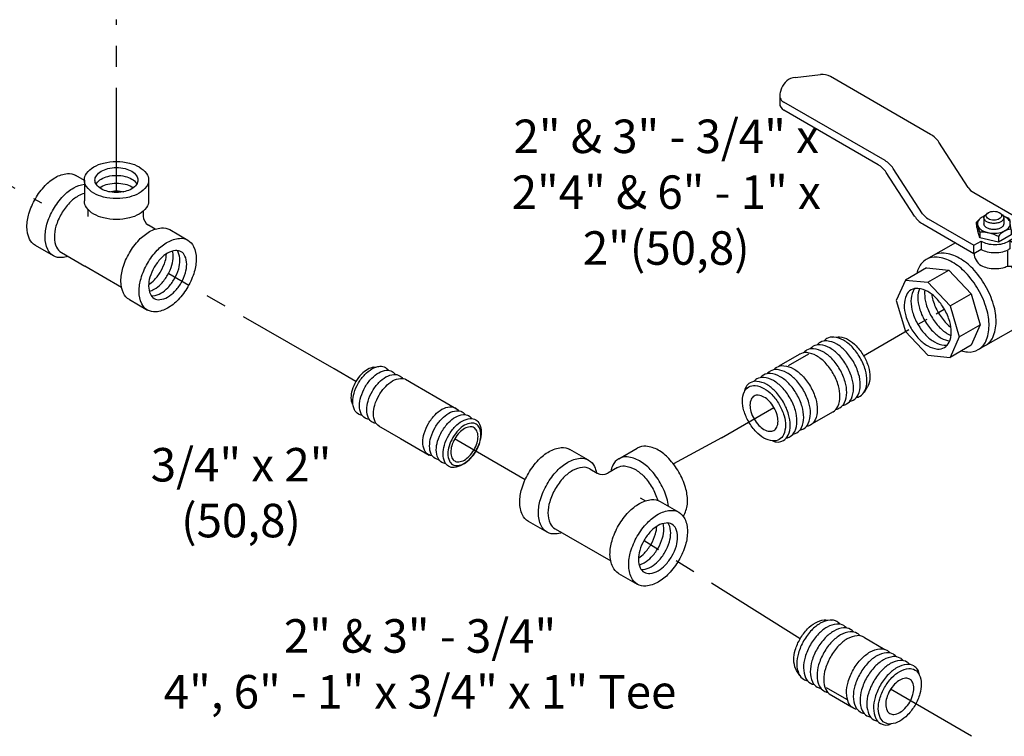
# Model space of a CAD drawing. Extents: x -13.4 to 19, y 7.4 to 32.3.
# Drawn here: x -3.9 to 7.9, y 20.3 to 28.9 of the extents above; entities that cross this region are included whole.
import ezdxf

# ---------------------------------------------------------------- set-up
doc = ezdxf.new("R2010")
doc.units = 0
doc.header["$MEASUREMENT"] = 0
doc.linetypes.add('CENTER', pattern=[2, 1.25, -0.25, 0.25, -0.25])
doc.layers.get('0').update_dxf_attribs({"linetype": 'CONTINUOUS'})
for name, color, linetype in [('CENTER', 3, 'CENTER'), ('CONST', 6, 'CONTINUOUS'), ('OBJ', 7, 'CONTINUOUS')]:
    doc.layers.add(name, color=color, linetype=linetype)

# ---------------------------------------------------------------- blocks, each defined once
blk = doc.blocks.new('1BLVLV1')
at = {"layer": 'OBJ'}
for p, q in [((-5.021, 4.382), (-4.413, 4.452)), ((-1.786, 3.023), (-4.176, 4.403)), ((-5.342, 4.124), (-5.377, 4.022)), ((-5.388, 3.958), (-5.388, 3.765)), ((-2.873, 2.395), (-5.291, 3.791)), ((-3.041, 2.299), (-5.291, 3.598)), ((-0.889, 1.756), (-1.589, 2.836)), ((-1.977, 1.128), (-2.677, 2.209)), ((-2.17, 1.071), (-2.845, 2.112)), ((-0.758, 1.631), (0.834, 0.712)), ((0.237, 1.057), (0.875, 1.426)), ((0.875, 1.426), (1.408, 1.373)), ((1.408, 1.373), (0.549, 0.877)), ((1.408, 1.373), (1.94, 0.811)), ((-1.846, 1.004), (-0.755, 0.374)), ((-0.688, 0.926), (-0.616, 1)), ((-0.512, 1.032), (-0.512, 0.889)), ((-0.455, 1.121), (-0.415, 1.149)), ((-0.136, 1.149), (-0.096, 1.121)), ((0.089, 1.016), (-0.046, 1.073)), ((-0.039, 1.032), (-0.039, 0.889)), ((0.089, 1.016), (0.113, 0.923)), ((-1.973, 0.884), (-0.755, 0.181)), ((-0.686, 0.795), (-0.688, 0.926)), ((-0.688, 0.926), (-0.661, 0.846)), ((-0.686, 0.795), (-0.658, 0.711)), ((-0.612, 0.687), (-0.662, 0.848)), ((-0.608, 0.552), (-0.659, 0.713)), ((0.136, 0.746), (0.116, 0.905)), ((0.136, 0.746), (0.138, 0.623)), ((0.834, 0.712), (0.549, 0.547)), ((1.94, 0.811), (0.828, 0.169)), ((0.834, 0.712), (0.834, 0.519)), ((1.94, 0.811), (2.161, 0.069)), ((-0.755, 0.374), (-0.583, 0.473)), ((-0.61, 0.687), (-0.608, 0.552)), ((-0.163, 0.449), (-0.608, 0.552)), ((-0.583, 0.473), (-0.583, 0.28)), ((-0.165, 0.587), (-0.163, 0.449)), ((0.138, 0.623), (-0.163, 0.449)), ((0.382, 0.644), (0.081, 0.471)), ((0.106, 0.485), (0.106, 0.292)), ((0.106, 0.485), (0.273, 0.388)), ((0.273, 0.388), (0.549, 0.547)), ((0.382, 0.644), (0.549, 0.547)), ((0.549, 0.031), (0.549, 0.547)), ((0.834, 0.519), (0.549, 0.354)), ((-1.195, 0.435), (-1.89, 0.034)), ((-0.755, 0.181), (-0.755, 0.374)), ((-0.755, 0.181), (-0.583, 0.28)), ((0.106, 0.292), (0.081, 0.277)), ((0.273, -0.128), (0.273, 0.388)), ((0.048, 0.233), (0.048, -0.123)), ((0.273, -0.128), (0.549, 0.031)), ((1.073, -0.559), (2.161, 0.069)), ((2.161, 0.069), (1.94, -0.418)), ((-1.885, -0.168), (-2.387, -0.458)), ((-1.885, -0.168), (-1.353, -0.221)), ((-1.854, -0.51), (-1.353, -0.221)), ((-1.353, -0.221), (-0.82, -0.783)), ((0.048, -0.123), (0.273, -0.128)), ((-2.387, -0.458), (-2.607, -0.945)), ((-2.387, -0.458), (-1.854, -0.51)), ((1.94, -0.418), (1.022, -0.948)), ((-1.854, -0.51), (-1.322, -1.072)), ((-1.322, -1.072), (-0.82, -0.783)), ((-0.82, -0.783), (-0.6, -1.525)), ((-2.607, -0.945), (-2.387, -1.687)), ((-1.322, -1.072), (-1.102, -1.814)), ((0.828, -1.197), (0.347, -1.474)), ((0.403, -1.365), (0.357, -1.456)), ((-1.102, -1.814), (-0.6, -1.525)), ((-0.6, -1.525), (-0.82, -2.012)), ((-0.648, -2.117), (0.189, -1.634)), ((-2.387, -1.687), (-1.854, -2.249)), ((-1.102, -1.814), (-1.322, -2.302)), ((-0.82, -2.012), (-1.322, -2.302)), ((-1.854, -2.249), (-1.322, -2.302))]:
    blk.add_line(p, q, dxfattribs=at)
blk.add_lwpolyline([(-0.275, 0.974, -0.058752), (-0.349, 0.983, -0.072341), (-0.405, 1.005, -0.106617), (-0.447, 1.043, -0.156851), (-0.459, 1.08, -0.156851), (-0.447, 1.117, -0.106617), (-0.405, 1.155, -0.072341), (-0.349, 1.178, -0.058752), (-0.275, 1.186, -0.058752), (-0.202, 1.178, -0.072341), (-0.146, 1.155, -0.106617), (-0.104, 1.117, -0.156851), (-0.092, 1.08, -0.156851), (-0.104, 1.043, -0.106617), (-0.146, 1.005, -0.072341), (-0.202, 0.983, -0.058752)], format="xyb", close=True, dxfattribs=at)
for points in [[(-0.5, 1.075, 0.033097), (-0.553, 1.049, 0.106617), (-0.643, 0.968, 0.156851), (-0.668, 0.889, 0.156851), (-0.643, 0.809, 0.106617), (-0.553, 0.728, 0.072341), (-0.433, 0.681, 0.058752), (-0.275, 0.662, 0.058752), (-0.118, 0.681, 0.072341), (0.002, 0.728, 0.106617), (0.092, 0.809, 0.156851), (0.117, 0.889, 0.156851), (0.092, 0.968, 0.106617), (0.002, 1.049, 0.033097), (-0.051, 1.075, 0.058752)], [(-0.275, 0.896, -0.058752), (-0.37, 0.907, -0.072341), (-0.443, 0.936, -0.106617), (-0.497, 0.985, -0.156851), (-0.512, 1.032, -0.156851), (-0.497, 1.08, -0.085571), (-0.455, 1.121, -0.011331)], [(-0.096, 1.121, -0.085571), (-0.054, 1.08, -0.156851), (-0.039, 1.032, -0.156851), (-0.054, 0.985, -0.106617), (-0.108, 0.936, -0.072341), (-0.18, 0.907, -0.058752), (-0.275, 0.896, -0.058752)], [(-0.275, 0.752, -0.058752), (-0.37, 0.763, -0.072341), (-0.443, 0.792, -0.106617), (-0.497, 0.841, -0.156851), (-0.512, 0.889, -0.156851)], [(-0.039, 0.889, -0.156851), (-0.054, 0.841, -0.106617), (-0.108, 0.792, -0.072341), (-0.18, 0.763, -0.058752), (-0.275, 0.752, -0.058752)], [(-0.583, 0.473, 0.003725), (-0.579, 0.471, 0.072341), (-0.436, 0.414, 0.058752), (-0.249, 0.392, 0.058752), (-0.061, 0.414, 0.072341), (0.081, 0.471, 0.106617)], [(-0.583, 0.28, 0.003725), (-0.579, 0.277, 0.072341), (-0.436, 0.221, 0.058752), (-0.249, 0.198, 0.058752), (-0.061, 0.221, 0.072341), (0.081, 0.277, 0.106617)], [(0.828, -1.197, 0.156851), (0.996, -1.011, 0.106617), (1.073, -0.655, 0.072341), (1.017, -0.27, 0.058752), (0.828, 0.169, 0.036854), (0.659, 0.418, 0.072341)], [(-1.052, -2.146, 0.04131), (-0.905, -2.173, 0.156851), (-0.648, -2.117, 0.156851), (-0.471, -1.922, 0.106617), (-0.391, -1.549, 0.072341), (-0.449, -1.144, 0.058752), (-0.648, -0.683, 0.058752), (-0.948, -0.281, 0.072341), (-1.269, -0.027, 0.106617), (-1.633, 0.09, 0.156851), (-1.89, 0.034, 0.156851), (-2.067, -0.161, 0.04131), (-2.117, -0.302, 0.072341)], [(-0.481, -2.021, 0.156851), (-0.304, -1.826, 0.106617), (-0.223, -1.452, 0.072341), (-0.282, -1.048, 0.058752), (-0.481, -0.586, 0.058752), (-0.781, -0.184, 0.072341), (-1.102, 0.069, 0.106617), (-1.465, 0.186, 0.156851), (-1.723, 0.131, 0.156851)], [(-0.749, 0.184, 0.26377), (-0.579, -0.106, 0.072341), (-0.436, -0.162, 0.058752), (-0.249, -0.184, 0.058752), (-0.061, -0.162, 0.054556), (0.048, -0.123, 0.106617)], [(0.189, -1.634, 0.156851), (0.365, -1.439, 0.106617), (0.446, -1.066, 0.072341), (0.387, -0.661, 0.058752), (0.189, -0.2, 0.010206), (0.143, -0.125, 0.001636)], [(0.403, -1.365, 0.010856), (0.411, -1.349, 0.106617), (0.488, -0.993, 0.072341), (0.432, -0.608, 0.058752), (0.243, -0.169, 0.005998), (0.218, -0.127, 0.002186)], [(-2.252, -0.692, 0.156851), (-2.365, -0.816, 0.106617), (-2.416, -1.055, 0.072341), (-2.379, -1.314, 0.058752), (-2.252, -1.609, 0.058752), (-2.06, -1.867, 0.072341), (-1.854, -2.028, 0.106617), (-1.622, -2.103, 0.156851), (-1.457, -2.068, 0.248591)], [(-2.162, -0.659, 0.068692), (-2.202, -0.723, 0.106617), (-2.254, -0.962, 0.072341), (-2.216, -1.22, 0.058752), (-2.089, -1.515, 0.058752), (-1.897, -1.773, 0.072341), (-1.692, -1.935, 0.106617), (-1.459, -2.009, 0.068692), (-1.384, -2.007, 0.248591)], [(-1.457, -2.068, 0.156851), (-1.344, -1.943, 0.106617), (-1.293, -1.704, 0.072341), (-1.33, -1.445, 0.058752), (-1.457, -1.15, 0.058752), (-1.649, -0.893, 0.072341), (-1.854, -0.731, 0.106617), (-2.087, -0.656, 0.156851), (-2.252, -0.692, 0.248591)], [(-2.053, -0.66, 0.091691), (-2.092, -0.868, 0.072341), (-2.054, -1.126, 0.058752), (-1.927, -1.422, 0.058752), (-1.735, -1.679, 0.072341), (-1.53, -1.841, 0.091691), (-1.331, -1.911, 0.156851)], [(-1.924, -0.697, 0.033441), (-1.929, -0.774, 0.072341), (-1.892, -1.033, 0.058752), (-1.765, -1.328, 0.058752), (-1.572, -1.585, 0.072341), (-1.367, -1.747, 0.033441), (-1.298, -1.781, 0.156851)], [(-1.76, -0.794, 0.040874), (-1.729, -0.939, 0.058752), (-1.602, -1.234, 0.058752), (-1.41, -1.492, 0.040874), (-1.3, -1.59, 0.106617)]]:
    blk.add_lwpolyline(points, format="xyb", dxfattribs=at)
for centre, radius, start, end in [((-4.977, 3.998), 0.386, 96.5868, 160.8934), ((-4.369, 4.068), 0.386, 60, 96.5868), ((-5.195, 3.958), 0.193, 160.8934, 240), ((-5.195, 3.765), 0.193, 180, 240), ((-2.076, 2.521), 0.58, 32.9497, 60), ((-3.163, 1.893), 0.58, 32.9497, 60), ((-3.331, 1.797), 0.58, 32.9497, 60), ((-0.565, 1.966), 0.386, 212.9497, 240), ((-1.683, 1.386), 0.58, 212.9497, 240), ((-1.652, 1.338), 0.386, 212.9497, 240), ((0.168, 0.353), 0.407, 94.7481, 145.2519), ((-0.572, -0.157), 0.845, 61.35, 92.7039)]:
    blk.add_arc(centre, radius, start, end, dxfattribs=at)
blk = doc.blocks.new('1PIPE2')
at = {"layer": 'CENTER'}
blk.add_line((1.131, -0.653), (-0.795, 0.459), dxfattribs=at)
at = {"layer": 'CONST'}
blk.add_line((1.755, -1.814), (2.239, -2.094), dxfattribs=at)
at = {"layer": 'OBJ'}
for p, q in [((1.74, -0.2), (1.883, -0.206)), ((2.67, -0.625), (3.155, -0.905)), ((1.12, -1.527), (1.044, -1.407)), ((1.876, -2), (2.361, -2.28))]:
    blk.add_line(p, q, dxfattribs=at)
for points in [[(1.044, -1.407, -0.034477), (1.027, -1.376, -0.106617), (0.98, -1.158, -0.072341), (1.015, -0.922, -0.058752), (1.131, -0.653, -0.058752), (1.306, -0.418, -0.072341), (1.493, -0.27, -0.106617), (1.706, -0.202, -0.034477), (1.74, -0.2, -0.156851)], [(2.082, -0.303, 0.086488), (2.009, -0.243, 0.156851), (1.845, -0.207, 0.106617), (1.612, -0.282, 0.072341), (1.407, -0.444, 0.058752), (1.215, -0.701, 0.058752), (1.088, -0.997, 0.072341), (1.05, -1.255, 0.106617), (1.102, -1.494, 0.156851), (1.215, -1.619, 0.086488), (1.304, -1.651, 0.062392)], [(2.243, -0.396, 0.086488), (2.171, -0.336, 0.156851), (2.006, -0.3, 0.106617), (1.773, -0.375, 0.072341), (1.568, -0.537, 0.058752), (1.376, -0.794, 0.058752), (1.249, -1.09, 0.072341), (1.211, -1.348, 0.106617), (1.263, -1.587, 0.156851), (1.376, -1.712, 0.086488), (1.465, -1.744, 0.062392)], [(2.404, -0.489, 0.086488), (2.332, -0.429, 0.156851), (2.167, -0.393, 0.106617), (1.934, -0.468, 0.072341), (1.729, -0.63, 0.058752), (1.537, -0.887, 0.058752), (1.41, -1.183, 0.072341), (1.372, -1.441, 0.106617), (1.424, -1.68, 0.156851), (1.537, -1.805, 0.086488), (1.626, -1.837, 0.062392)], [(2.565, -0.582, 0.086488), (2.493, -0.522, 0.156851), (2.328, -0.486, 0.106617), (2.095, -0.561, 0.072341), (1.89, -0.723, 0.058752), (1.698, -0.98, 0.058752), (1.571, -1.276, 0.072341), (1.534, -1.534, 0.106617), (1.585, -1.773, 0.156851), (1.698, -1.898, 0.086488), (1.787, -1.93, 0.062392)], [(2.67, -0.625, 0.017787), (2.654, -0.615, 0.156851), (2.489, -0.579, 0.106617), (2.256, -0.654, 0.072341), (2.051, -0.816, 0.058752), (1.859, -1.073, 0.058752), (1.732, -1.369, 0.072341), (1.695, -1.627, 0.106617), (1.746, -1.866, 0.156851), (1.859, -1.991, 0.017787), (1.876, -2, 0.062392)], [(2.469, -2.337, -0.065917), (2.402, -2.309, -0.156851), (2.289, -2.184, -0.106617), (2.237, -1.944, -0.072341), (2.275, -1.684, -0.058752), (2.402, -1.387, -0.058752), (2.595, -1.128, -0.072341), (2.802, -0.966, -0.106617), (3.036, -0.89, -0.156851), (3.201, -0.926, -0.065917), (3.258, -0.97, -0.106617)], [(3.43, -1.082, 0.086488), (3.358, -1.021, 0.156851), (3.193, -0.986, 0.106617), (2.961, -1.061, 0.072341), (2.756, -1.223, 0.058752), (2.563, -1.48, 0.058752), (2.437, -1.775, 0.072341), (2.399, -2.034, 0.106617), (2.45, -2.273, 0.156851), (2.563, -2.397, 0.086488), (2.652, -2.43, 0.062392)], [(3.592, -1.175, 0.086488), (3.519, -1.114, 0.156851), (3.355, -1.079, 0.106617), (3.122, -1.154, 0.072341), (2.917, -1.316, 0.058752), (2.725, -1.573, 0.058752), (2.598, -1.868, 0.072341), (2.56, -2.127, 0.106617), (2.612, -2.366, 0.156851), (2.725, -2.49, 0.086488), (2.813, -2.523, 0.062392)], [(3.753, -1.268, 0.086488), (3.68, -1.207, 0.156851), (3.516, -1.172, 0.106617), (3.283, -1.247, 0.072341), (3.078, -1.409, 0.058752), (2.886, -1.666, 0.058752), (2.759, -1.961, 0.072341), (2.721, -2.22, 0.106617), (2.773, -2.459, 0.156851), (2.886, -2.583, 0.086488), (2.974, -2.616, 0.062392)], [(3.978, -1.518, 0.248591), (3.841, -1.3, 0.156851), (3.677, -1.265, 0.106617), (3.444, -1.34, 0.072341), (3.239, -1.502, 0.058752), (3.047, -1.759, 0.058752), (2.92, -2.054, 0.072341), (2.882, -2.313, 0.106617), (2.934, -2.552, 0.156851), (3.047, -2.676, 0.248591), (3.304, -2.686, 0.062392)]]:
    blk.add_lwpolyline(points, format="xyb", dxfattribs=at)
for points in [[(3.872, -2.235, -0.058752), (3.696, -2.47, -0.072341), (3.509, -2.618, -0.106617), (3.296, -2.687, -0.156851), (3.146, -2.654, -0.156851), (3.043, -2.54, -0.106617), (2.996, -2.322, -0.072341), (3.03, -2.086, -0.058752), (3.146, -1.816, -0.058752), (3.321, -1.581, -0.072341), (3.509, -1.433, -0.106617), (3.721, -1.365, -0.156851), (3.872, -1.397, -0.156851), (3.975, -1.511, -0.106617), (4.022, -1.73, -0.072341), (3.988, -1.966, -0.058752)], [(3.272, -1.889, 0.058752), (3.196, -2.065, 0.072341), (3.174, -2.219, 0.106617), (3.205, -2.361, 0.156851), (3.272, -2.436, 0.156851), (3.37, -2.457, 0.106617), (3.509, -2.412, 0.072341), (3.631, -2.316, 0.058752), (3.745, -2.162, 0.058752), (3.821, -1.987, 0.072341), (3.844, -1.832, 0.106617), (3.813, -1.69, 0.156851), (3.745, -1.616, 0.156851), (3.647, -1.595, 0.106617), (3.509, -1.639, 0.072341), (3.386, -1.736, 0.058752)]]:
    blk.add_lwpolyline(points, format="xyb", close=True, dxfattribs=at)

msp = doc.modelspace()

# ---------------------------------------------------------------- linework, layer by layer
at = {"layer": 'CENTER'}
for p, q in [((-2.717, 26.82), (-2.717, 28.883)), ((-5.022, 27.474), (-3.611, 26.695)), ((-0.118, 24.713), (-2.091, 25.847)), ((0.141, 24.562), (-0.118, 24.713)), ((4.502, 23.89), (5.129, 24.252)), ((2.16, 23.389), (1.319, 23.879)), ((4.502, 23.89), (3.929, 23.58)), ((5.443, 21.49), (3.579, 22.662)), ((7.487, 20.327), (6.522, 20.89))]:
    msp.add_line(p, q, dxfattribs=at)
at = {"layer": 'CONST'}
msp.add_line((5.754, 20.91), (5.997, 20.77), dxfattribs=at)
at = {"layer": 'OBJ'}
for p, q in [((-3.1, 26.964), (-3.203, 27.023)), ((-3.1, 26.968), (-3.1, 26.718)), ((-2.334, 26.968), (-2.334, 26.718)), ((-3.058, 26.619), (-3.058, 26.532)), ((-2.397, 26.598), (-2.397, 26.538)), ((-2.253, 26.382), (-2.334, 26.429)), ((-2.081, 26.376), (-1.865, 26.251)), ((-3.469, 26.063), (-3.685, 26.188)), ((-3.374, 26.102), (-3.095, 25.94)), ((-2.655, 25.686), (-3.095, 25.94)), ((-2.563, 25.541), (-2.347, 25.416)), ((0.353, 24.733), (0.416, 24.742)), ((0.734, 24.589), (0.846, 24.523)), ((0.846, 24.523), (1.341, 24.238)), ((1.398, 24.205), (1.419, 24.194)), ((1.484, 24.156), (1.495, 24.15)), ((0.411, 24.033), (0.672, 23.881)), ((0.672, 23.881), (1.014, 23.684)), ((2.918, 23.624), (2.695, 23.752)), ((3.277, 23.64), (3.499, 23.768)), ((2.932, 23.52), (3.019, 23.47)), ((3.262, 23.536), (3.148, 23.47)), ((3.533, 23.173), (3.595, 23.137)), ((3.772, 23.13), (3.994, 23.002)), ((2.422, 22.765), (2.199, 22.893)), ((2.519, 22.804), (3.182, 22.421)), ((3.276, 22.271), (3.499, 22.143)), ((5.747, 21.717), (5.818, 21.714)), ((6.212, 21.505), (6.454, 21.365)), ((5.437, 21.053), (5.399, 21.114)), ((5.815, 20.817), (6.057, 20.677))]:
    msp.add_line(p, q, dxfattribs=at)
for points in [[(-2.717, 26.747, -0.058752), (-2.871, 26.765, -0.072341), (-2.988, 26.812, -0.106617), (-3.075, 26.891, -0.156851), (-3.1, 26.968, -0.156851), (-3.075, 27.045, -0.106617), (-2.988, 27.124, -0.072341), (-2.871, 27.171, -0.058752), (-2.717, 27.189, -0.058752), (-2.563, 27.171, -0.072341), (-2.446, 27.124, -0.106617), (-2.359, 27.045, -0.156851), (-2.334, 26.968, -0.156851), (-2.359, 26.891, -0.106617), (-2.446, 26.812, -0.072341), (-2.563, 26.765, -0.058752)], [(-2.717, 26.82, -0.058752), (-2.82, 26.832, -0.072341), (-2.899, 26.863, -0.106617), (-2.957, 26.916, -0.156851), (-2.974, 26.968, -0.156851), (-2.957, 27.02, -0.106617), (-2.899, 27.073, -0.072341), (-2.82, 27.105, -0.058752), (-2.717, 27.117, -0.058752), (-2.614, 27.105, -0.072341), (-2.535, 27.073, -0.106617), (-2.476, 27.02, -0.156851), (-2.46, 26.968, -0.156851), (-2.476, 26.916, -0.106617), (-2.535, 26.863, -0.072341), (-2.614, 26.832, -0.058752)], [(-1.865, 25.694, -0.058752), (-1.981, 25.538, -0.072341), (-2.106, 25.439, -0.106617), (-2.247, 25.394, -0.156851), (-2.347, 25.416, -0.156851), (-2.416, 25.491, -0.106617), (-2.447, 25.636, -0.072341), (-2.424, 25.793, -0.058752), (-2.347, 25.972, -0.058752), (-2.23, 26.129, -0.072341), (-2.106, 26.227, -0.106617), (-1.965, 26.272, -0.156851), (-1.865, 26.251, -0.156851), (-1.796, 26.175, -0.106617), (-1.765, 26.03, -0.072341), (-1.788, 25.873, -0.058752)], [(-2.267, 25.926, 0.058752), (-2.318, 25.807, 0.072341), (-2.333, 25.702, 0.106617), (-2.312, 25.605, 0.156851), (-2.267, 25.555, 0.156851), (-2.2, 25.54, 0.106617), (-2.106, 25.571, 0.072341), (-2.023, 25.636, 0.058752), (-1.945, 25.74, 0.058752), (-1.894, 25.86, 0.072341), (-1.879, 25.964, 0.106617), (-1.899, 26.061, 0.156851), (-1.945, 26.112, 0.156851), (-2.012, 26.126, 0.106617), (-2.106, 26.096, 0.072341), (-2.189, 26.03, 0.058752)], [(1.248, 23.922, -0.058752), (1.326, 24.026, -0.072341), (1.409, 24.091, -0.106617), (1.504, 24.121, -0.156851), (1.57, 24.106, -0.156851), (1.616, 24.055, -0.106617), (1.636, 23.959, -0.072341), (1.621, 23.854, -0.058752), (1.569, 23.735, -0.058752), (1.491, 23.631, -0.072341), (1.407, 23.566, -0.106617), (1.313, 23.536, -0.156851), (1.247, 23.55, -0.156851), (1.201, 23.601, -0.106617), (1.181, 23.698, -0.072341), (1.196, 23.802, -0.058752)], [(1.574, 23.732, 0.058752), (1.619, 23.835, 0.072341), (1.633, 23.925, 0.106617), (1.615, 24.009, 0.156851), (1.575, 24.053, 0.156851), (1.518, 24.066, 0.106617), (1.436, 24.04, 0.072341), (1.364, 23.983, 0.058752), (1.297, 23.893, 0.058752), (1.252, 23.79, 0.072341), (1.238, 23.7, 0.106617), (1.256, 23.616, 0.156851), (1.295, 23.572, 0.156851), (1.353, 23.559, 0.106617), (1.435, 23.585, 0.072341), (1.507, 23.642, 0.058752)], [(1.55, 23.746, 0.058752), (1.587, 23.831, 0.072341), (1.598, 23.906, 0.106617), (1.583, 23.975, 0.156851), (1.551, 24.011, 0.156851), (1.503, 24.021, 0.106617), (1.436, 24, 0.072341), (1.377, 23.954, 0.058752), (1.321, 23.879, 0.058752), (1.284, 23.794, 0.072341), (1.273, 23.719, 0.106617), (1.287, 23.65, 0.156851), (1.32, 23.614, 0.156851), (1.367, 23.604, 0.106617), (1.435, 23.625, 0.072341), (1.494, 23.672, 0.058752)], [(3.994, 22.429, -0.058752), (3.875, 22.269, -0.072341), (3.747, 22.168, -0.106617), (3.601, 22.121, -0.156851), (3.499, 22.143, -0.156851), (3.428, 22.221, -0.106617), (3.396, 22.37, -0.072341), (3.419, 22.531, -0.058752), (3.499, 22.715, -0.058752), (3.619, 22.876, -0.072341), (3.747, 22.977, -0.106617), (3.892, 23.024, -0.156851), (3.994, 23.002, -0.156851), (4.065, 22.924, -0.106617), (4.097, 22.775, -0.072341), (4.074, 22.613, -0.058752)], [(3.581, 22.668, 0.058752), (3.528, 22.545, 0.072341), (3.513, 22.437, 0.106617), (3.534, 22.338, 0.156851), (3.581, 22.286, 0.156851), (3.65, 22.271, 0.106617), (3.747, 22.302, 0.072341), (3.832, 22.37, 0.058752), (3.912, 22.477, 0.058752), (3.965, 22.6, 0.072341), (3.98, 22.707, 0.106617), (3.959, 22.807, 0.156851), (3.912, 22.859, 0.156851), (3.843, 22.873, 0.106617), (3.747, 22.842, 0.072341), (3.661, 22.775, 0.058752)], [(6.813, 20.699, -0.058752), (6.725, 20.582, -0.072341), (6.631, 20.508, -0.106617), (6.525, 20.474, -0.156851), (6.45, 20.49, -0.156851), (6.398, 20.547, -0.106617), (6.375, 20.656, -0.072341), (6.392, 20.774, -0.058752), (6.45, 20.909, -0.058752), (6.538, 21.027, -0.072341), (6.631, 21.1, -0.106617), (6.738, 21.135, -0.156851), (6.813, 21.118, -0.156851), (6.864, 21.061, -0.106617), (6.888, 20.952, -0.072341), (6.871, 20.834, -0.058752)], [(6.513, 20.873, 0.058752), (6.475, 20.785, 0.072341), (6.464, 20.708, 0.106617), (6.479, 20.636, 0.156851), (6.513, 20.599, 0.156851), (6.562, 20.589, 0.106617), (6.631, 20.611, 0.072341), (6.693, 20.659, 0.058752), (6.75, 20.736, 0.058752), (6.788, 20.824, 0.072341), (6.799, 20.901, 0.106617), (6.783, 20.972, 0.156851), (6.75, 21.009, 0.156851), (6.701, 21.02, 0.106617), (6.631, 20.998, 0.072341), (6.57, 20.949, 0.058752)]]:
    msp.add_lwpolyline(points, format="xyb", close=True, dxfattribs=at)
for points in [[(-3.685, 26.745, -0.058752), (-3.569, 26.901, -0.072341), (-3.444, 27, -0.106617), (-3.303, 27.045, -0.156851), (-3.203, 27.023, -0.156851)], [(-3.469, 26.62, -0.058752), (-3.352, 26.776, -0.072341), (-3.227, 26.875, -0.09692), (-3.1, 26.918, -0.056328)], [(-2.961, 26.922, -0.018131), (-2.957, 26.927, -0.106617), (-2.899, 26.98, -0.072341), (-2.82, 27.012, -0.058752), (-2.717, 27.024, -0.058752), (-2.614, 27.012, -0.072341), (-2.535, 26.98, -0.106617), (-2.476, 26.927, -0.018131), (-2.473, 26.922, -0.156851)], [(-2.917, 26.875, -0.029115), (-2.899, 26.887, -0.072341), (-2.82, 26.919, -0.058752), (-2.717, 26.931, -0.058752), (-2.614, 26.919, -0.072341), (-2.535, 26.887, -0.029115), (-2.517, 26.875, -0.156851)], [(-3.1, 26.808, 0.068224), (-3.173, 26.778, 0.072341), (-3.277, 26.696, 0.058752), (-3.374, 26.566, 0.058752)], [(-2.806, 26.829, -0.050443), (-2.717, 26.838, -0.050443), (-2.628, 26.829, -0.072341)], [(-3.685, 26.188, -0.156851), (-3.754, 26.264, -0.106617), (-3.785, 26.409, -0.072341), (-3.762, 26.566, -0.058752), (-3.685, 26.745, -0.058752)], [(-2.717, 26.497, -0.058752), (-2.871, 26.515, -0.072341), (-2.988, 26.562, -0.106617), (-3.075, 26.641, -0.156851), (-3.1, 26.718, -0.156851)], [(-2.334, 26.718, -0.156851), (-2.359, 26.641, -0.106617), (-2.446, 26.562, -0.072341), (-2.563, 26.515, -0.058752), (-2.717, 26.497, -0.058752)], [(-3.296, 26.057, -0.0526), (-3.369, 26.042, -0.156851), (-3.469, 26.063, -0.156851), (-3.537, 26.139, -0.106617), (-3.568, 26.284, -0.072341), (-3.546, 26.441, -0.058752), (-3.469, 26.62, -0.058752)], [(-3.374, 26.566, 0.058752), (-3.439, 26.416, 0.072341), (-3.458, 26.285, 0.106617), (-3.431, 26.165, 0.156851), (-3.374, 26.102, 0.156851)], [(-2.563, 25.541, -0.156851), (-2.632, 25.616, -0.106617), (-2.663, 25.761, -0.072341), (-2.641, 25.918, -0.058752), (-2.563, 26.097, -0.058752), (-2.447, 26.254, -0.072341), (-2.322, 26.352, -0.106617), (-2.181, 26.397, -0.156851), (-2.081, 26.376, -0.156851)], [(-2.333, 25.719, 0.060582), (-2.264, 25.776, 0.058752), (-2.187, 25.88, 0.058752), (-2.135, 25.999, 0.060582), (-2.121, 26.087, 0.06701)], [(-2.325, 25.64, 0.06701), (-2.267, 25.664, 0.072341), (-2.184, 25.729, 0.058752), (-2.106, 25.833, 0.058752), (-2.055, 25.953, 0.072341), (-2.04, 26.057, 0.06701), (-2.048, 26.12, 0.156851)], [(-2.302, 25.587, 0.047802), (-2.281, 25.587, 0.106617), (-2.186, 25.617, 0.072341), (-2.103, 25.683, 0.058752), (-2.026, 25.787, 0.058752), (-1.974, 25.906, 0.072341), (-1.959, 26.011, 0.106617), (-1.98, 26.108, 0.047802), (-1.99, 26.126, 0.156851)], [(0.353, 24.733, 0.094977), (0.281, 24.708, 0.072341), (0.208, 24.652, 0.058752), (0.141, 24.562, 0.058752), (0.096, 24.459, 0.072341), (0.082, 24.368, 0.094977), (0.097, 24.293, 0.156851)], [(0.171, 24.545, -0.058752), (0.249, 24.648, -0.072341), (0.332, 24.714, -0.106617), (0.427, 24.744, -0.156851), (0.493, 24.729, -0.108237), (0.528, 24.697, -0.106617)], [(0.251, 24.498, -0.058752), (0.33, 24.602, -0.072341), (0.413, 24.667, -0.106617), (0.507, 24.697, -0.156851), (0.574, 24.682, -0.108237), (0.609, 24.65, -0.106617)], [(0.338, 24.448, -0.058752), (0.416, 24.552, -0.072341), (0.499, 24.617, -0.106617), (0.593, 24.647, -0.156851), (0.66, 24.632, -0.108237), (0.695, 24.6, -0.106617)], [(0.418, 24.401, -0.058752), (0.496, 24.505, -0.072341), (0.579, 24.57, -0.106617), (0.674, 24.6, -0.156851), (0.74, 24.586, -0.156851)], [(0.215, 24.159, -0.108237), (0.17, 24.173, -0.156851), (0.124, 24.224, -0.106617), (0.104, 24.321, -0.072341), (0.119, 24.425, -0.058752), (0.171, 24.545, -0.058752)], [(0.295, 24.112, -0.108237), (0.25, 24.126, -0.156851), (0.205, 24.177, -0.106617), (0.184, 24.274, -0.072341), (0.2, 24.378, -0.058752), (0.251, 24.498, -0.058752)], [(0.382, 24.062, -0.108237), (0.336, 24.077, -0.156851), (0.291, 24.127, -0.106617), (0.27, 24.224, -0.072341), (0.286, 24.329, -0.058752), (0.338, 24.448, -0.058752)], [(0.417, 24.03, -0.156851), (0.371, 24.081, -0.106617), (0.351, 24.177, -0.072341), (0.366, 24.282, -0.058752), (0.418, 24.401, -0.058752)], [(1.007, 24.062, -0.058752), (1.085, 24.166, -0.072341), (1.168, 24.231, -0.106617), (1.263, 24.261, -0.156851), (1.329, 24.247, -0.108237), (1.364, 24.214, -0.106617)], [(1.087, 24.015, -0.058752), (1.165, 24.119, -0.072341), (1.249, 24.184, -0.106617), (1.343, 24.214, -0.156851), (1.409, 24.2, -0.108237), (1.444, 24.168, -0.106617)], [(1.168, 23.969, -0.058752), (1.246, 24.072, -0.072341), (1.329, 24.138, -0.106617), (1.423, 24.168, -0.156851), (1.49, 24.153, -0.108237), (1.525, 24.121, -0.106617)], [(1.051, 23.676, -0.108237), (1.005, 23.691, -0.156851), (0.96, 23.742, -0.106617), (0.939, 23.838, -0.072341), (0.955, 23.943, -0.058752), (1.007, 24.062, -0.058752)], [(1.131, 23.629, -0.108237), (1.086, 23.644, -0.156851), (1.04, 23.695, -0.106617), (1.02, 23.792, -0.072341), (1.035, 23.896, -0.058752), (1.087, 24.015, -0.058752)], [(1.212, 23.583, -0.108237), (1.166, 23.597, -0.156851), (1.121, 23.648, -0.106617), (1.1, 23.745, -0.072341), (1.116, 23.849, -0.058752), (1.168, 23.969, -0.058752)], [(2.199, 23.466, -0.058752), (2.319, 23.626, -0.072341), (2.447, 23.727, -0.106617), (2.592, 23.774, -0.156851), (2.695, 23.752, -0.156851)], [(3.995, 23.482, 0.058752), (3.875, 23.643, 0.072341), (3.747, 23.744, 0.106617), (3.602, 23.79, 0.156851), (3.499, 23.768, 0.156851)], [(2.422, 23.337, -0.058752), (2.542, 23.498, -0.072341), (2.67, 23.599, -0.106617), (2.815, 23.646, -0.156851), (2.918, 23.624, -0.156851), (2.988, 23.546, -0.0526), (3.012, 23.474, -0.072341)], [(3.773, 23.353, 0.058752), (3.653, 23.514, 0.072341), (3.525, 23.615, 0.106617), (3.379, 23.662, 0.156851), (3.277, 23.64, 0.156851), (3.206, 23.562, 0.0526), (3.182, 23.49, 0.072341)], [(2.932, 23.52, 0.156851), (2.846, 23.538, 0.106617), (2.725, 23.499, 0.072341), (2.619, 23.415, 0.058752), (2.519, 23.281, 0.058752)], [(3.262, 23.536, -0.156851), (3.348, 23.554, -0.106617), (3.469, 23.515, -0.072341), (3.576, 23.431, -0.058752), (3.676, 23.297, -0.058752)], [(2.199, 22.893, -0.156851), (2.129, 22.971, -0.106617), (2.096, 23.12, -0.072341), (2.12, 23.282, -0.058752), (2.199, 23.466, -0.058752)], [(4.047, 22.955, 0.054599), (4.066, 22.987, 0.106617), (4.098, 23.136, 0.072341), (4.074, 23.298, 0.058752), (3.995, 23.482, 0.058752)], [(2.599, 22.758, -0.0526), (2.524, 22.743, -0.156851), (2.422, 22.765, -0.156851), (2.351, 22.843, -0.106617), (2.319, 22.992, -0.072341), (2.342, 23.153, -0.058752), (2.422, 23.337, -0.058752)], [(2.519, 23.281, 0.058752), (2.453, 23.128, 0.072341), (2.433, 22.993, 0.106617), (2.46, 22.869, 0.156851), (2.519, 22.804, 0.156851)], [(3.676, 23.297, -0.058703), (3.742, 23.144, -0.072341)], [(3.872, 23.073, 0.043534), (3.852, 23.169, 0.058752), (3.773, 23.353, 0.058752)], [(3.276, 22.271, -0.156851), (3.206, 22.349, -0.106617), (3.173, 22.498, -0.072341), (3.197, 22.66, -0.058752), (3.276, 22.844, -0.058752), (3.396, 23.005, -0.072341), (3.524, 23.106, -0.106617), (3.669, 23.152, -0.156851), (3.772, 23.13, -0.156851)], [(3.513, 22.455, 0.060582), (3.583, 22.513, 0.058752), (3.663, 22.62, 0.058752), (3.716, 22.743, 0.060582), (3.731, 22.833, 0.106617)], [(3.521, 22.374, 0.06701), (3.581, 22.398, 0.072341), (3.666, 22.465, 0.058752), (3.746, 22.573, 0.058752), (3.799, 22.695, 0.072341), (3.815, 22.803, 0.06701), (3.806, 22.867, 0.156851)], [(3.545, 22.319, 0.047802), (3.567, 22.319, 0.106617), (3.664, 22.35, 0.072341), (3.749, 22.418, 0.058752), (3.829, 22.525, 0.058752), (3.882, 22.648, 0.072341), (3.897, 22.755, 0.106617), (3.876, 22.855, 0.047802), (3.865, 22.873, 0.156851)], [(5.399, 21.114, -0.034477), (5.391, 21.129, -0.106617), (5.367, 21.238, -0.072341), (5.384, 21.356, -0.058752), (5.442, 21.491, -0.058752), (5.53, 21.608, -0.072341), (5.624, 21.682, -0.106617), (5.73, 21.716, -0.034477), (5.747, 21.717, -0.156851)], [(5.918, 21.665, 0.086488), (5.882, 21.696, 0.156851), (5.799, 21.714, 0.106617), (5.683, 21.676, 0.072341), (5.58, 21.595, 0.058752), (5.484, 21.466, 0.058752), (5.421, 21.319, 0.072341), (5.402, 21.19, 0.106617), (5.428, 21.07, 0.156851), (5.484, 21.008, 0.086488), (5.529, 20.991, 0.062392)], [(5.998, 21.619, 0.086488), (5.962, 21.649, 0.156851), (5.88, 21.667, 0.106617), (5.764, 21.63, 0.072341), (5.661, 21.549, 0.058752), (5.565, 21.42, 0.058752), (5.501, 21.272, 0.072341), (5.483, 21.143, 0.106617), (5.508, 21.024, 0.156851), (5.565, 20.961, 0.086488), (5.609, 20.945, 0.062392)], [(6.079, 21.572, 0.086488), (6.043, 21.603, 0.156851), (5.961, 21.621, 0.106617), (5.844, 21.583, 0.072341), (5.742, 21.502, 0.058752), (5.646, 21.373, 0.058752), (5.582, 21.226, 0.072341), (5.563, 21.097, 0.106617), (5.589, 20.977, 0.156851), (5.646, 20.915, 0.086488), (5.69, 20.898, 0.062392)], [(6.16, 21.526, 0.086488), (6.123, 21.556, 0.156851), (6.041, 21.574, 0.106617), (5.925, 21.537, 0.072341), (5.822, 21.456, 0.058752), (5.726, 21.327, 0.058752), (5.663, 21.179, 0.072341), (5.644, 21.05, 0.106617), (5.67, 20.931, 0.156851), (5.726, 20.868, 0.086488), (5.77, 20.852, 0.062392)], [(6.212, 21.505, 0.017787), (6.204, 21.51, 0.156851), (6.122, 21.528, 0.106617), (6.005, 21.49, 0.072341), (5.903, 21.409, 0.058752), (5.807, 21.28, 0.058752), (5.743, 21.133, 0.072341), (5.724, 21.004, 0.106617), (5.75, 20.884, 0.156851), (5.807, 20.822, 0.017787), (5.815, 20.817, 0.062392)], [(6.112, 20.649, -0.065917), (6.078, 20.663, -0.156851), (6.021, 20.725, -0.106617), (5.996, 20.845, -0.072341), (6.014, 20.975, -0.058752), (6.078, 21.124, -0.058752), (6.175, 21.253, -0.072341), (6.278, 21.334, -0.106617), (6.395, 21.372, -0.156851), (6.477, 21.354, -0.065917), (6.506, 21.332, -0.106617)], [(6.592, 21.276, 0.086488), (6.556, 21.306, 0.156851), (6.474, 21.324, 0.106617), (6.357, 21.287, 0.072341), (6.255, 21.206, 0.058752), (6.159, 21.077, 0.058752), (6.095, 20.93, 0.072341), (6.076, 20.8, 0.106617), (6.102, 20.681, 0.156851), (6.159, 20.618, 0.086488), (6.203, 20.602, 0.062392)], [(6.673, 21.23, 0.086488), (6.637, 21.26, 0.156851), (6.554, 21.278, 0.106617), (6.438, 21.24, 0.072341), (6.335, 21.159, 0.058752), (6.239, 21.031, 0.058752), (6.176, 20.883, 0.072341), (6.157, 20.754, 0.106617), (6.183, 20.634, 0.156851), (6.239, 20.572, 0.086488), (6.284, 20.556, 0.062392)], [(6.753, 21.183, 0.086488), (6.717, 21.213, 0.156851), (6.635, 21.231, 0.106617), (6.518, 21.194, 0.072341), (6.416, 21.113, 0.058752), (6.32, 20.984, 0.058752), (6.256, 20.837, 0.072341), (6.238, 20.707, 0.106617), (6.263, 20.588, 0.156851), (6.32, 20.525, 0.086488), (6.364, 20.509, 0.062392)], [(6.866, 21.058, 0.248591), (6.798, 21.167, 0.156851), (6.715, 21.185, 0.106617), (6.599, 21.147, 0.072341), (6.496, 21.066, 0.058752), (6.4, 20.938, 0.058752), (6.337, 20.79, 0.072341), (6.318, 20.661, 0.106617), (6.344, 20.541, 0.156851), (6.4, 20.479, 0.248591), (6.529, 20.474, 0.062392)]]:
    msp.add_lwpolyline(points, format="xyb", dxfattribs=at)
for centre, radius, start, end in [((-2.272, 26.538), 0.125, 180, 240), ((3.083, 23.581), 0.129, 240, 300)]:
    msp.add_arc(centre, radius, start, end, dxfattribs=at)

# ---------------------------------------------------------------- block references
at = {"xscale": 0.5, "yscale": 0.5, "zscale": 0.5}
msp.add_blockref('1BLVLV1', (7.892, 26.002), dxfattribs=at)
at = {"xscale": 0.4999999999999979, "yscale": 0.5, "zscale": 0.5, "rotation": 239.9999999999998}
msp.add_blockref('1PIPE2', (6.765, 25.197), dxfattribs=at)

# ---------------------------------------------------------------- texts
at = {"char_height": 0.4, "attachment_point": 2}
for s, insert, width in [('2" & 3" - 3/4" x 2"^J4" & 6" - 1" x 2"^J(50,8)', (3.844, 27.69), 3.85778), ('3/4" x 2" (50,8)', (-1.23, 23.769), 3.3712), ('2" & 3" - 3/4"\\P4", 6" - 1" x 3/4" x 1" Tee', (0.906, 21.725), 8.49778)]:
    msp.add_mtext(s, dxfattribs=dict(at, insert=insert, width=width))

doc.saveas('drawing.dxf')
